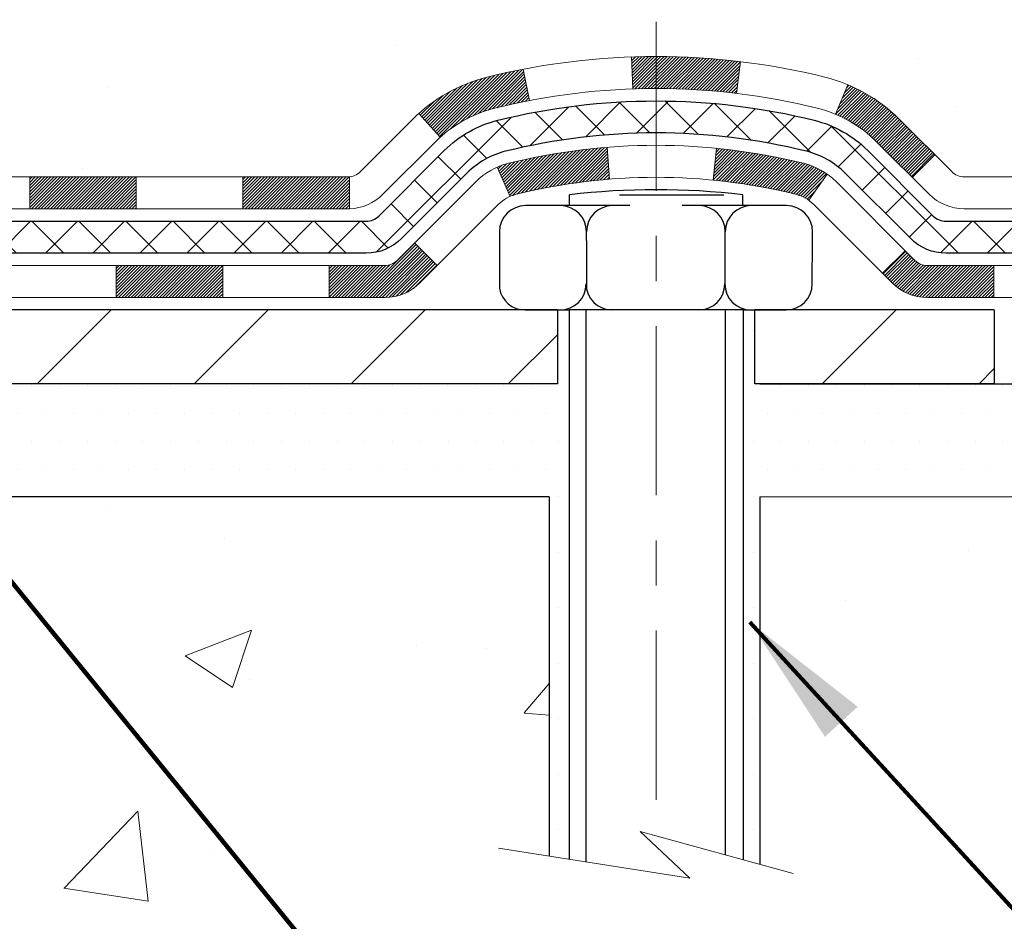
# Model space of a CAD drawing. Extents: x 13 to 3254, y -197 to 1977.
# Drawn here: x 470 to 472, y -179 to -177 of the extents above; entities that cross this region are included whole.
import ezdxf

# ---------------------------------------------------------------- set-up
doc = ezdxf.new("R2010")
doc.units = 0
doc.header["$LTSCALE"] = 5
doc.header["$MEASUREMENT"] = 0
doc.linetypes.add('CENTERX2', pattern=[4, 2.5, -0.5, 0.5, -0.5])
for name, color, linetype, lineweight in [('CENTERLINE - L', 1, 'CENTERX2', 18), ('CONCRETE - H', 130, 'CONTINUOUS', 9), ('CONCRETE - L', 132, 'CONTINUOUS', 13), ('DECK COAT - H', 20, 'CONTINUOUS', 20), ('DECK COAT - L', 22, 'CONTINUOUS', 18), ('MIG FOOT - H', 251, 'CONTINUOUS', 20), ('MIG FOOT - L', 7, 'CONTINUOUS', 30), ('PVC SIDESHEET - H', 170, 'CONTINUOUS', 20), ('PVC SIDESHEET - L', 150, 'CONTINUOUS', 25), ('SCREW - L', 1, 'CONTINUOUS', 25), ('SETTING BED - H', 210, 'CONTINUOUS', 20), ('SETTING BED - L', 212, 'CONTINUOUS', 25), ('TEXT - 4', 241, 'CONTINUOUS', 25)]:
    doc.layers.add(name, color=color, linetype=linetype, lineweight=lineweight)
doc.layers.add('DECKCOAT', color=1, linetype='CONTINUOUS')
doc.layers.add('METAL11', color=7, linetype='CONTINUOUS')
doc.styles.add('ROMANS', font='romans', dxfattribs={"width": 0.9})
doc.dimstyles.get("Standard").update_dxf_attribs({"dimtxt": 0.18, "dimasz": 0.18, "dimexe": 0.18, "dimexo": 0.0625, "dimgap": 0.09, "dimtad": 0, "dimtih": 1, "dimtoh": 1, "dimdec": 4, "dimzin": 0, "dimdsep": 46, "dimtxsty": 'Standard', "dimcen": 0.09, "dimadec": 0, "dimazin": 0, "dimtfac": 1, "dimtdec": 4, "dimtofl": 0, "dimtmove": 0, "dimatfit": 3, "dimfxl": 1, "dimtolj": 1, "dimtzin": 0, "dimarcsym": 0})

msp = doc.modelspace()

# ---------------------------------------------------------------- hatches: boundary and pattern name
at = {"layer": 'CONCRETE - H'}
h = msp.add_hatch(dxfattribs=at)
h.set_pattern_fill('AR-CONC', color=256, scale=0.21, style=0)
h.set_pattern_definition([(49.99999999999999, (0.4167024466527778, 0), (1.506246383461582, -0.1317794834634497), [0.1575, -1.7325]), (355, (0.4167024466527778, 0), (-0.2913778005873, 1.579603480770025), [0.126, -1.386]), (100.45144446, (0.5422229767527778, -0.0109816224), (1.214868578126935, 1.447823981034122), [0.1338544031999999, -1.472398435199999]), (46.18420000000002, (0.4167024466527778, 0.42), (2.241206794410302, -0.3475904896654607), [0.2362499999999999, -2.598749999999999]), (96.63563549, (0.6034696111527778, 0.3910340553), (1.96279008591588, 2.045649061626556), [0.2007817182, -2.208598895999999]), (351.1841639899999, (0.4167024466527778, 0.42), (1.962790084615023, 2.045649060566979), [0.189, -2.0790000021]), (21, (0.6267024466527777, 0.315), (1.25350480944877, -0.8454996703972115), [0.1575, -1.7325]), (326.0000000000001, (0.6267024466527777, 0.315), (0.5109621970353216, 1.522815094598391), [0.126, -1.386]), (71.45144474, (0.7311611800527777, 0.2445416946), (1.764466991132939, 0.677315420893343), [0.133854399, -1.4723984352]), (37.50000000000001, (0.4167024466527778, 0), (0.0255356961663104, 0.6990770930457542), [0, -1.3692, 0, -1.407, 0, -1.39125]), (7.499999999999999, (0.4167024466527778, 0), (0.552446028628512, 0.8282645949529565), [0, -0.8021999999999999, 0, -1.3377, 0, -0.53025]), (327.5, (-0.05159755334722216, 0), (1.121027115962059, -0.04736523064219748), [0, -0.525, 0, -1.638, 0, -2.1735]), (317.5, (-0.2615975533472223, 0), (1.224690955619011, 0.2102204628978672), [0, -0.6825, 0, -1.0878, 0, -1.5435])])
edge = h.paths.add_edge_path()
edge.add_line((479.6922859414404, -172.9898749827851), (479.6922859414403, -173.541210569885))
edge.add_line((479.6922859414403, -173.541210569885), (479.7230958458196, -173.5408891603835))
edge.add_line((479.7230958458196, -173.5408891603835), (479.8097846393966, -173.5395362403393))
edge.add_line((479.8097846393966, -173.5395362403393), (479.8958933098161, -173.5377258353213))
edge.add_line((479.8958933098161, -173.5377258353213), (479.9813979826026, -173.5354432384792))
edge.add_line((479.9813979826026, -173.5354432384792), (480.0662747832799, -173.5326737429627))
edge.add_line((480.0662747832799, -173.5326737429627), (480.1504998373729, -173.5294026419217))
edge.add_line((480.1504998373729, -173.5294026419217), (480.2340492704058, -173.5256152285059))
edge.add_line((480.2340492704058, -173.5256152285059), (480.3168992079025, -173.5212967958651))
edge.add_line((480.3168992079025, -173.5212967958651), (480.399025775388, -173.5164326371491))
edge.add_line((480.399025775388, -173.5164326371491), (480.4804050983862, -173.5110080455077))
edge.add_line((480.4804050983862, -173.5110080455077), (480.5610133024214, -173.5050083140905))
edge.add_line((480.5610133024214, -173.5050083140905), (480.6408265130182, -173.4984187360475))
edge.add_line((480.6408265130182, -173.4984187360475), (480.7198208557008, -173.4912246045286))
edge.add_line((480.7198208557008, -173.4912246045286), (480.7979724559935, -173.4834112126831))
edge.add_line((480.7979724559935, -173.4834112126831), (480.8752574394206, -173.4749638536612))
edge.add_line((480.8752574394206, -173.4749638536612), (480.9516519315065, -173.4658678206126))
edge.add_line((480.9516519315065, -173.4658678206126), (481.0271320577756, -173.456108406687))
edge.add_line((481.0271320577756, -173.456108406687), (481.1016739437521, -173.4456709050341))
edge.add_line((481.1016739437521, -173.4456709050341), (481.1752537149607, -173.434540608804))
edge.add_line((481.1752537149607, -173.434540608804), (481.247847496925, -173.4227028111461))
edge.add_line((481.247847496925, -173.4227028111461), (481.31943141517, -173.4101428052104))
edge.add_line((481.31943141517, -173.4101428052104), (481.3899815952197, -173.3968458841467))
edge.add_line((481.3899815952197, -173.3968458841467), (481.4594741625986, -173.3827973411046))
edge.add_line((481.4594741625986, -173.3827973411046), (481.5278852428309, -173.367982469234))
edge.add_line((481.5278852428309, -173.367982469234), (481.5951909614411, -173.3523865616848))
edge.add_line((481.5951909614411, -173.3523865616848), (481.6613674439534, -173.3359949116065))
edge.add_line((481.6613674439534, -173.3359949116065), (481.726390815892, -173.3187928121491))
edge.add_line((481.726390815892, -173.3187928121491), (481.7902372027816, -173.3007655564623))
edge.add_line((481.7902372027816, -173.3007655564623), (481.8528827301463, -173.2818984376959))
edge.add_line((481.8528827301463, -173.2818984376959), (481.9143035235103, -173.2621767489996))
edge.add_line((481.9143035235103, -173.2621767489996), (481.9744757083984, -173.2415857835234))
edge.add_line((481.9744757083984, -173.2415857835234), (482.0333754103344, -173.2201108344168))
edge.add_line((482.0333754103344, -173.2201108344168), (482.0909787548429, -173.1977371948298))
edge.add_line((482.0909787548429, -173.1977371948298), (482.1472618674483, -173.174450157912))
edge.add_line((482.1472618674483, -173.174450157912), (482.2022008736747, -173.1502350168134))
edge.add_line((482.2022008736747, -173.1502350168134), (482.2557718990465, -173.1250770646835))
edge.add_line((482.2557718990465, -173.1250770646835), (482.3079510690882, -173.0989615946723))
edge.add_line((482.3079510690882, -173.0989615946723), (482.358714509324, -173.0718738999296))
edge.add_line((482.358714509324, -173.0718738999296), (482.4080383452783, -173.043799273605))
edge.add_line((482.4080383452783, -173.043799273605), (482.4558987024755, -173.0147230088484))
edge.add_line((482.4558987024755, -173.0147230088484), (482.5022717064397, -172.9846303988095))
edge.add_line((482.5022717064397, -172.9846303988095), (482.5471334826952, -172.9535067366382))
edge.add_line((482.5471334826952, -172.9535067366382), (482.5904601567668, -172.9213373154842))
edge.add_line((482.5904601567668, -172.9213373154842), (482.6322278541783, -172.8881074284973))
edge.add_line((482.6322278541783, -172.8881074284973), (482.6724127004543, -172.8538023688272))
edge.add_line((482.6724127004543, -172.8538023688272), (482.7109908211193, -172.8184074296239))
edge.add_line((482.7109908211193, -172.8184074296239), (482.7479383416971, -172.7819079040369))
edge.add_line((482.7479383416971, -172.7819079040369), (482.7832313877126, -172.7442890852162))
edge.add_line((482.7832313877126, -172.7442890852162), (482.8168460846898, -172.7055362663115))
edge.add_line((482.8168460846898, -172.7055362663115), (482.8487585581531, -172.6656347404725))
edge.add_line((482.8487585581531, -172.6656347404725), (482.8789449336271, -172.6245698008492))
edge.add_line((482.8789449336271, -172.6245698008492), (482.9073813366356, -172.5823267405911))
edge.add_line((482.9073813366356, -172.5823267405911), (482.9340438927032, -172.5388908528481))
edge.add_line((482.9340438927032, -172.5388908528481), (482.9589087273544, -172.49424743077))
edge.add_line((482.9589087273544, -172.49424743077), (482.9819519661135, -172.4483817675067))
edge.add_line((482.9819519661135, -172.4483817675067), (483.0031497345045, -172.4012791562077))
edge.add_line((483.0031497345045, -172.4012791562077), (483.0224781580521, -172.3529248900231))
edge.add_line((483.0224781580521, -172.3529248900231), (483.0399133622805, -172.3033042621024))
edge.add_line((483.0399133622805, -172.3033042621024), (483.0554314727138, -172.2524025655955))
edge.add_line((483.0554314727138, -172.2524025655955), (483.0690086148769, -172.2002050936523))
edge.add_line((483.0690086148769, -172.2002050936523), (483.0806209142935, -172.1466971394223))
edge.add_line((483.0806209142935, -172.1466971394223), (483.0902444964883, -172.0918639960555))
edge.add_line((483.0902444964883, -172.0918639960555), (483.0978554869857, -172.0356909567016))
edge.add_line((483.0978554869857, -172.0356909567016), (483.1034300113096, -171.9781633145105))
edge.add_line((483.1034300113096, -171.9781633145105), (483.1069441949849, -171.9192663626317))
edge.add_line((483.1069441949849, -171.9192663626317), (483.1083741635355, -171.8589853942153))
edge.add_line((483.1083741635355, -171.8589853942153), (483.1076960424861, -171.7973057024109))
edge.add_line((483.1076960424861, -171.7973057024109), (483.1048859573605, -171.7342125803683))
edge.add_line((483.1048859573605, -171.7342125803683), (483.0999200336838, -171.6696913212373))
edge.add_line((483.0999200336838, -171.6696913212373), (483.0927743969794, -171.6037272181677))
edge.add_line((483.0927743969794, -171.6037272181677), (479.5308139722039, -171.6037272181678))
edge.add_line((479.5308139722039, -171.6037272181678), (479.5308139722039, -172.1037272181679))
edge.add_line((479.5308139722039, -172.1037272181679), (469.4636953313987, -172.1037272181677))
edge.add_line((469.4636953313987, -172.1037272181677), (469.4636953314222, -172.2282898309122))
edge.add_arc((469.3861590154854, -172.2294936724557), 0.0775456608941783, -90.88951218790271, 0.8895121879236854, ccw=False)
edge.add_line((469.3849551739419, -172.3070299883925), (469.09704249373, -172.3070299883925))
edge.add_arc((468.8265538954129, -172.3000920773403), 0.2705775608385241, 311.97731109411666, 358.5307111491608, ccw=False)
edge.add_line((469.0075259823398, -172.5012420715801), (468.692308041884, -172.7051903030532))
edge.add_arc((468.7136946385197, -172.7382449605817), 0.03936999999978464, 122.9031521392777, 180.0000000002895)
edge.add_line((468.6743246385199, -172.7382449605819), (468.6743246385199, -172.7427975167019))
edge.add_line((468.6743246385199, -172.7427975167019), (468.7727496385195, -172.7427975167019))
edge.add_line((468.7727496385195, -172.7427975167019), (468.7727496385195, -172.9320325655606))
edge.add_arc((468.8311446900163, -172.9180323067367), 0.06004988997872508, 193.4822306558604, 239.2153921073057)
edge.add_arc((468.661066921453, -173.3952158709829), 0.4478254090913604, 17.64025593849078, 71.87109708272578, ccw=False)
edge.add_arc((467.795537543721, -173.687770775753), 1.361411651893419, 4.074979495403795, 18.335053960152493, ccw=False)
edge.add_arc((467.5263710715435, -173.4538428513148), 1.632909065609266, 345.21706861154416, 355.180803583362, ccw=False)
edge.add_arc((468.5963212579425, -173.7406978781314), 0.5251995961844855, 309.5666441756461, 345.6920565175267, ccw=False)
edge.add_arc((468.6728075977512, -173.8028059702707), 0.4290404058597067, 287.30237723718477, 306.97490103967004, ccw=False)
edge.add_arc((468.8121196385194, -174.2500200841071), 0.03936999999984295, 107.302377237189, 180.0000000002895)
edge.add_line((468.7727496385195, -174.2500200841073), (468.7727481225463, -176.9142222097125))
edge.add_arc((468.8121181225463, -176.9142222097125), 0.03937000000001944, 180, 270.0000000014063)
edge.add_line((468.8121181225473, -176.9535922097125), (470.5263952105291, -176.9535922097125))
edge.add_arc((470.5222346228085, -176.9130419830829), 0.04076311285828328, 275.8582369578525, 314.6107636557059)
edge.add_line((470.5508620190056, -176.9420610036879), (470.6673285431393, -176.8255944795544))
edge.add_arc((470.9170305174455, -177.0752964538627), 0.3531319186166409, 103.90200089107242, 134.9999999997522, ccw=False)
edge.add_arc((471.2063151105289, -178.2440662273021), 1.557170273114129, 76.09799910894782, 103.90200089108009, ccw=False)
edge.add_arc((471.4955997036118, -177.075296453862), 0.3531319186161306, 45.00000000000978, 76.09799910894458, ccw=False)
edge.add_line((471.7453016779187, -176.8255944795551), (471.8617682020523, -176.9420610036887))
edge.add_arc((471.8896069960268, -176.9142222097124), 0.0393700000001489, 225.0000000018426, 270)
edge.add_line((471.8896069960268, -176.9535922097125), (472.1010483785865, -176.9535922097126))
edge.add_arc((472.1010483785865, -177.0735922097127), 0.1200000000000614, 60.000032678687774, 90.00000000002711, ccw=False)
edge.add_line((472.161048319314, -176.9696691270375), (472.8411355054728, -177.3623171298551))
edge.add_arc((472.8608205054729, -177.3282217097081), 0.03937000000007523, 239.9999999999036, 269.9999999997518)
edge.add_line((472.8608205054728, -177.3675917097082), (473.7687784465019, -177.3675917097082))
edge.add_arc((473.7687784465018, -177.4778277097081), 0.110235999999901, 60.00000000007799, 89.99999999994088, ccw=False)
edge.add_line((473.8238964465016, -177.3823605332965), (473.9596573541197, -177.4607421298551))
edge.add_arc((473.9793423541192, -177.4266467097102), 0.03936999999796958, 239.9999999990896, 270.0000000002482)
edge.add_line((473.9793423541194, -177.4660167097082), (474.6490260541194, -177.4660167097082))
edge.add_line((474.6490260541194, -177.4660167097082), (474.6490260541194, -177.6628667182212))
edge.add_line((474.6490260541194, -177.6628667182212), (475.1420277061414, -177.6628667182192))
edge.add_line((475.1420277061414, -177.6628667182192), (475.1007024886695, -177.6098104811333))
edge.add_line((475.1007024886695, -177.6098104811333), (475.0584586030199, -177.5588535083109))
edge.add_line((475.0584586030199, -177.5588535083109), (475.0153326603812, -177.5098941479654))
edge.add_line((475.0153326603812, -177.5098941479654), (474.9713612719426, -177.4628307483097))
edge.add_line((474.9713612719426, -177.4628307483097), (474.9265810488931, -177.4175616575565))
edge.add_line((474.9265810488931, -177.4175616575565), (474.8810286024216, -177.3739852239188))
edge.add_line((474.8810286024216, -177.3739852239188), (474.8347405437173, -177.3319997956094))
edge.add_line((474.8347405437173, -177.3319997956094), (474.7877534839691, -177.2915037208413))
edge.add_line((474.7877534839691, -177.2915037208413), (474.740104034366, -177.2523953478271))
edge.add_line((474.740104034366, -177.2523953478271), (474.691828806097, -177.2145730247798))
edge.add_line((474.691828806097, -177.2145730247798), (474.6429644103513, -177.1779350999123))
edge.add_line((474.6429644103513, -177.1779350999123), (474.5935474583179, -177.1423799214373))
edge.add_line((474.5935474583179, -177.1423799214373), (474.5436145611855, -177.1078058375679))
edge.add_line((474.5436145611855, -177.1078058375679), (474.4932023301435, -177.0741111965168))
edge.add_line((474.4932023301435, -177.0741111965168), (474.4423473763807, -177.0411943464968))
edge.add_line((474.4423473763807, -177.0411943464968), (474.3910863110862, -177.0089536357208))
edge.add_line((474.3910863110862, -177.0089536357208), (474.3394557454491, -176.9772874124018))
edge.add_line((474.3394557454491, -176.9772874124018), (474.2874922906583, -176.9460940247525))
edge.add_line((474.2874922906583, -176.9460940247525), (474.2352325579029, -176.9152718209858))
edge.add_line((474.2352325579029, -176.9152718209858), (474.1827131583718, -176.8847191493145))
edge.add_line((474.1827131583718, -176.8847191493145), (474.1299707032541, -176.8543343579516))
edge.add_line((474.1299707032541, -176.8543343579516), (474.0770418037388, -176.8240157951098))
edge.add_line((474.0770418037388, -176.8240157951098), (474.023963071015, -176.7936618090021))
edge.add_line((474.023963071015, -176.7936618090021), (473.9707711162716, -176.7631707478413))
edge.add_line((473.9707711162716, -176.7631707478413), (473.9175025506979, -176.7324409598401))
edge.add_line((473.9175025506979, -176.7324409598401), (473.8641939854825, -176.7013707932117))
edge.add_line((473.8641939854825, -176.7013707932117), (473.8108820318146, -176.6698585961686))
edge.add_line((473.8108820318146, -176.6698585961686), (473.7576033008834, -176.6378027169239))
edge.add_line((473.7576033008834, -176.6378027169239), (473.7043944038778, -176.6051015036903))
edge.add_line((473.7043944038778, -176.6051015036903), (473.6512919519867, -176.5716533046808))
edge.add_line((473.6512919519867, -176.5716533046808), (473.5983325563993, -176.5373564681081))
edge.add_line((473.5983325563993, -176.5373564681081), (473.5455528283044, -176.5021093421852))
edge.add_line((473.5455528283044, -176.5021093421852), (473.4929893788912, -176.4658102751249))
edge.add_line((473.4929893788912, -176.4658102751249), (473.4406788193487, -176.42835761514))
edge.add_line((473.4406788193487, -176.42835761514), (473.3886577608659, -176.3896497104435))
edge.add_line((473.3886577608659, -176.3896497104435), (473.3369628146319, -176.3495849092481))
edge.add_line((473.3369628146319, -176.3495849092481), (473.2856309688049, -176.3080669332372))
edge.add_line((473.2856309688049, -176.3080669332372), (473.2347056546645, -176.2650913468927))
edge.add_line((473.2347056546645, -176.2650913468927), (473.1842357088589, -176.2207307649622))
edge.add_line((473.1842357088589, -176.2207307649622), (473.1342701354462, -176.1750601885239))
edge.add_line((473.1342701354462, -176.1750601885239), (473.0848579384849, -176.1281546186558))
edge.add_line((473.0848579384849, -176.1281546186558), (473.0360481220334, -176.0800890564361))
edge.add_line((473.0360481220334, -176.0800890564361), (472.9878896901499, -176.0309385029427))
edge.add_line((472.9878896901499, -176.0309385029427), (472.9404316468926, -175.980777959254))
edge.add_line((472.9404316468926, -175.980777959254), (472.89372299632, -175.9296824264478))
edge.add_line((472.89372299632, -175.9296824264478), (472.8478127424905, -175.8777269056023))
edge.add_line((472.8478127424905, -175.8777269056023), (472.8027498894621, -175.8249863977957))
edge.add_line((472.8027498894621, -175.8249863977957), (472.7585834412933, -175.7715359041059))
edge.add_line((472.7585834412933, -175.7715359041059), (472.7153624020425, -175.7174504256112))
edge.add_line((472.7153624020425, -175.7174504256112), (472.6731357757679, -175.6628049633896))
edge.add_line((472.6731357757679, -175.6628049633896), (472.6319525665278, -175.6076745185192))
edge.add_line((472.6319525665278, -175.6076745185192), (472.5918617783807, -175.5521340920781))
edge.add_line((472.5918617783807, -175.5521340920781), (472.5529124153848, -175.4962586851443))
edge.add_line((472.5529124153848, -175.4962586851443), (472.5151534815983, -175.4401232987961))
edge.add_line((472.5151534815983, -175.4401232987961), (472.4786339810797, -175.3838029341115))
edge.add_line((472.4786339810797, -175.3838029341115), (472.4434029178872, -175.3273725921685))
edge.add_line((472.4434029178872, -175.3273725921685), (472.4095092960791, -175.2709072740453))
edge.add_line((472.4095092960791, -175.2709072740453), (472.3770021197139, -175.2144819808201))
edge.add_line((472.3770021197139, -175.2144819808201), (472.3459303928498, -175.1581717135708))
edge.add_line((472.3459303928498, -175.1581717135708), (472.3163431195451, -175.1020514733756))
edge.add_line((472.3163431195451, -175.1020514733756), (472.2882893038582, -175.0461962613124))
edge.add_line((472.2882893038582, -175.0461962613124), (472.2618179498472, -174.9906810784597))
edge.add_line((472.2618179498472, -174.9906810784597), (472.2369780615707, -174.9355809258952))
edge.add_line((472.2369780615707, -174.9355809258952), (472.2138186430868, -174.8809708046973))
edge.add_line((472.2138186430868, -174.8809708046973), (472.192388698454, -174.8269257159439))
edge.add_line((472.192388698454, -174.8269257159439), (472.1727372317305, -174.7735206607131))
edge.add_line((472.1727372317305, -174.7735206607131), (472.1549132469746, -174.7208306400831))
edge.add_line((472.1549132469746, -174.7208306400831), (472.1389657482447, -174.6689306551319))
edge.add_line((472.1389657482447, -174.6689306551319), (472.1249437395992, -174.6178957069377))
edge.add_line((472.1249437395992, -174.6178957069377), (472.1128962250962, -174.5678007965786))
edge.add_line((472.1128962250962, -174.5678007965786), (472.1028722087941, -174.5187209251325))
edge.add_line((472.1028722087941, -174.5187209251325), (472.0949206947514, -174.4707310936778))
edge.add_line((472.0949206947514, -174.4707310936778), (472.0890906829394, -174.4239062982619))
edge.add_line((472.0890906829394, -174.4239062982619), (472.0854163284787, -174.3783032620507))
edge.add_line((472.0854163284787, -174.3783032620507), (472.0838835410865, -174.3339193217905))
edge.add_line((472.0838835410865, -174.3339193217905), (472.0844684462871, -174.2907397706315))
edge.add_line((472.0844684462871, -174.2907397706315), (472.0871471696049, -174.248749901723))
edge.add_line((472.0871471696049, -174.248749901723), (472.0918958365641, -174.2079350082151))
edge.add_line((472.0918958365641, -174.2079350082151), (472.0986905726893, -174.1682803832576))
edge.add_line((472.0986905726893, -174.1682803832576), (472.1075075035046, -174.12977132))
edge.add_line((472.1075075035046, -174.12977132), (472.1183227545343, -174.0923931115923))
edge.add_line((472.1183227545343, -174.0923931115923), (472.1311124513029, -174.0561310511842))
edge.add_line((472.1311124513029, -174.0561310511842), (472.1458527193346, -174.0209704319256))
edge.add_line((472.1458527193346, -174.0209704319256), (472.1625196841538, -173.9868965469661))
edge.add_line((472.1625196841538, -173.9868965469661), (472.1810894712848, -173.9538946894556))
edge.add_line((472.1810894712848, -173.9538946894556), (472.201538206252, -173.9219501525438))
edge.add_line((472.201538206252, -173.9219501525438), (472.2238420145798, -173.8910482293806))
edge.add_line((472.2238420145798, -173.8910482293806), (472.2479770217923, -173.8611742131157))
edge.add_line((472.2479770217923, -173.8611742131157), (472.2739193534139, -173.8323133968989))
edge.add_line((472.2739193534139, -173.8323133968989), (472.3016451349691, -173.8044510738799))
edge.add_line((472.3016451349691, -173.8044510738799), (472.331130491982, -173.7775725372086))
edge.add_line((472.331130491982, -173.7775725372086), (472.3623515499772, -173.7516630800347))
edge.add_line((472.3623515499772, -173.7516630800347), (472.3952844344788, -173.726707995508))
edge.add_line((472.3952844344788, -173.726707995508), (472.4299052710112, -173.7026925767784))
edge.add_line((472.4299052710112, -173.7026925767784), (472.4661901850989, -173.6796021169954))
edge.add_line((472.4661901850989, -173.6796021169954), (472.5041153022659, -173.6574219093091))
edge.add_line((472.5041153022659, -173.6574219093091), (472.5436567480369, -173.636137246869))
edge.add_line((472.5436567480369, -173.636137246869), (472.5847906479358, -173.6157334228251))
edge.add_line((472.5847906479358, -173.6157334228251), (472.6274931274874, -173.596195730327))
edge.add_line((472.6274931274874, -173.596195730327), (472.6717403122158, -173.5775094625247))
edge.add_line((472.6717403122158, -173.5775094625247), (472.7175083276454, -173.5596599125678))
edge.add_line((472.7175083276454, -173.5596599125678), (472.7647732993004, -173.5426323736061))
edge.add_line((472.7647732993004, -173.5426323736061), (472.8135113527052, -173.5264121387895))
edge.add_line((472.8135113527052, -173.5264121387895), (472.8636986133842, -173.5109845012676))
edge.add_line((472.8636986133842, -173.5109845012676), (472.9153112068616, -173.4963347541903))
edge.add_line((472.9153112068616, -173.4963347541903), (472.9683252586619, -173.4824481907073))
edge.add_line((472.9683252586619, -173.4824481907073), (473.0227168943093, -173.4693101039685))
edge.add_line((473.0227168943093, -173.4693101039685), (473.0784622393283, -173.4569057871236))
edge.add_line((473.0784622393283, -173.4569057871236), (473.135537419243, -173.4452205333224))
edge.add_line((473.135537419243, -173.4452205333224), (473.193918559578, -173.4342396357146))
edge.add_line((473.193918559578, -173.4342396357146), (473.2535817858573, -173.4239483874501))
edge.add_line((473.2535817858573, -173.4239483874501), (473.3145032236055, -173.4143320816787))
edge.add_line((473.3145032236055, -173.4143320816787), (473.3766589983468, -173.40537601155))
edge.add_line((473.3766589983468, -173.40537601155), (473.4400252356057, -173.397065470214))
edge.add_line((473.4400252356057, -173.397065470214), (473.5045780609063, -173.3893857508203))
edge.add_line((473.5045780609063, -173.3893857508203), (473.5702935997732, -173.3823221465188))
edge.add_line((473.5702935997732, -173.3823221465188), (473.6371479777304, -173.3758599504592))
edge.add_line((473.6371479777304, -173.3758599504592), (473.7051173203026, -173.3699844557913))
edge.add_line((473.7051173203026, -173.3699844557913), (473.7741777530138, -173.3646809556649))
edge.add_line((473.7741777530138, -173.3646809556649), (473.8443054013885, -173.3599347432298))
edge.add_line((473.8443054013885, -173.3599347432298), (473.915476390951, -173.3557311116358))
edge.add_line((473.915476390951, -173.3557311116358), (473.9876668472258, -173.3520553540325))
edge.add_line((473.9876668472258, -173.3520553540325), (474.060852895737, -173.3488927635699))
edge.add_line((474.060852895737, -173.3488927635699), (474.1350106620089, -173.3462286333977))
edge.add_line((474.1350106620089, -173.3462286333977), (474.2101162715661, -173.3440482566656))
edge.add_line((474.2101162715661, -173.3440482566656), (474.2861458499328, -173.3423369265236))
edge.add_line((474.2861458499328, -173.3423369265236), (474.3630755226332, -173.3410799361212))
edge.add_line((474.3630755226332, -173.3410799361212), (474.4408814151918, -173.3402625786084))
edge.add_line((474.4408814151918, -173.3402625786084), (474.5195396531328, -173.3398701471349))
edge.add_line((474.5195396531328, -173.3398701471349), (474.5990263619807, -173.3398879348504))
edge.add_line((474.5990263619807, -173.3398879348504), (474.6793176672598, -173.3403012349048))
edge.add_line((474.6793176672598, -173.3403012349048), (474.7603896944942, -173.3410953404479))
edge.add_line((474.7603896944942, -173.3410953404479), (474.8422185692086, -173.3422555446293))
edge.add_line((474.8422185692086, -173.3422555446293), (474.924780416927, -173.343767140599))
edge.add_line((474.924780416927, -173.343767140599), (475.008051363174, -173.3456154215066))
edge.add_line((475.008051363174, -173.3456154215066), (475.0920075334738, -173.347785680502))
edge.add_line((475.0920075334738, -173.347785680502), (475.1766250533507, -173.3502632107349))
edge.add_line((475.1766250533507, -173.3502632107349), (475.261880048329, -173.3530333053552))
edge.add_line((475.261880048329, -173.3530333053552), (475.3477486439332, -173.3560812575125))
edge.add_line((475.3477486439332, -173.3560812575125), (475.4342069656877, -173.3593923603567))
edge.add_line((475.4342069656877, -173.3593923603567), (475.5212311391164, -173.3629519070376))
edge.add_line((475.5212311391164, -173.3629519070376), (475.6087972897441, -173.3667451907049))
edge.add_line((475.6087972897441, -173.3667451907049), (475.6968815430948, -173.3707575045084))
edge.add_line((475.6968815430948, -173.3707575045084), (475.7854600246931, -173.374974141598))
edge.add_line((475.7854600246931, -173.374974141598), (475.8745088600632, -173.3793803951233))
edge.add_line((475.8745088600632, -173.3793803951233), (475.9640041747294, -173.3839615582341))
edge.add_line((475.9640041747294, -173.3839615582341), (476.0539220942161, -173.3887029240803))
edge.add_line((476.0539220942161, -173.3887029240803), (476.1442387440476, -173.3935897858117))
edge.add_line((476.1442387440476, -173.3935897858117), (476.2349302497482, -173.3986074365779))
edge.add_line((476.2349302497482, -173.3986074365779), (476.3259727368424, -173.4037411695288))
edge.add_line((476.3259727368424, -173.4037411695288), (476.4173423308544, -173.4089762778142))
edge.add_line((476.4173423308544, -173.4089762778142), (476.5090151573083, -173.4142980545838))
edge.add_line((476.5090151573083, -173.4142980545838), (476.6009673417289, -173.4196917929874))
edge.add_line((476.6009673417289, -173.4196917929874), (476.6931750096404, -173.4251427861749))
edge.add_line((476.6931750096404, -173.4251427861749), (476.7856142865669, -173.4306363272959))
edge.add_line((476.7856142865669, -173.4306363272959), (476.8782612980328, -173.4361577095003))
edge.add_line((476.8782612980328, -173.4361577095003), (476.9710921695626, -173.4416922259377))
edge.add_line((476.9710921695626, -173.4416922259377), (477.0640830266805, -173.4472251697582))
edge.add_line((477.0640830266805, -173.4472251697582), (477.1572099949109, -173.4527418341114))
edge.add_line((477.1572099949109, -173.4527418341114), (477.2504491997781, -173.4582275121469))
edge.add_line((477.2504491997781, -173.4582275121469), (477.2616591621835, -173.4588809313648))
edge.add_line((477.2616591621835, -173.4588809313648), (477.2616591621836, -172.9898749827851))
edge.add_line((477.2616591621836, -172.9898749827851), (479.6922859414404, -172.9898749827851))
h = msp.add_hatch(dxfattribs=at)
h.set_pattern_fill('AR-CONC', color=256, scale=0.21)
h.set_pattern_definition([(49.99999999999999, (-2.083297553347222, 0), (1.506246383461582, -0.1317794834634497), [0.1575, -1.7325]), (355, (-2.083297553347222, 0), (-0.2913778005873, 1.579603480770025), [0.126, -1.386]), (100.45144446, (-1.957777023247222, -0.0109816224), (1.214868578126935, 1.447823981034122), [0.1338544031999999, -1.472398435199999]), (46.18420000000002, (-2.083297553347222, 0.42), (2.241206794410302, -0.3475904896654607), [0.2362499999999998, -2.598749999999998]), (96.63563549, (-1.896530388847222, 0.3910340553), (1.96279008591588, 2.045649061626556), [0.2007817182, -2.208598895999999]), (351.1841639899999, (-2.083297553347222, 0.42), (1.962790084615023, 2.045649060566979), [0.189, -2.0790000021]), (21, (-1.873297553347222, 0.315), (1.25350480944877, -0.8454996703972115), [0.1575, -1.7325]), (326.0000000000001, (-1.873297553347222, 0.315), (0.5109621970353216, 1.522815094598391), [0.126, -1.386]), (71.45144474, (-1.768838819947222, 0.2445416946), (1.764466991132939, 0.677315420893343), [0.133854399, -1.4723984352]), (37.50000000000001, (-2.083297553347222, 0), (0.0255356961663104, 0.6990770930457542), [0, -1.3692, 0, -1.407, 0, -1.39125]), (7.499999999999999, (-2.083297553347222, 0), (0.552446028628512, 0.8282645949529565), [0, -0.8021999999999999, 0, -1.3377, 0, -0.53025]), (327.5, (-2.551597553347222, 0), (1.121027115962059, -0.04736523064219748), [0, -0.525, 0, -1.638, 0, -2.1735]), (317.5, (-2.761597553347222, 0), (1.224690955619011, 0.2102204628978672), [0, -0.6825, 0, -1.0878, 0, -1.5435])])
edge = h.paths.add_edge_path()
edge.add_line((475.1420292221052, -177.6628615213762), (471.4365404260586, -177.6628615213865))
edge.add_line((471.4365404260586, -177.6628615213866), (471.436540426061, -178.4785408637163))
edge.add_line((471.436540426061, -178.4785408637163), (471.1709559965151, -178.4053650574186))
edge.add_line((471.1709559965151, -178.4053650574186), (471.2812078113046, -178.5088093379851))
edge.add_line((471.2812078113046, -178.5088093379851), (470.9690578155966, -178.4597114713048))
edge.add_line((470.9690578155966, -178.4597114713048), (470.9690578155943, -177.6628615213878))
edge.add_line((470.9690578155943, -177.6628615213879), (468.0308151264921, -177.6628615213961))
edge.add_line((468.0308151264921, -177.6628615213961), (468.0308151264982, -179.6762081108382))
edge.add_spline(control_points=[(468.0960870869475, -179.676208110838), (468.5356540423957, -179.6593186532411), (469.467149657883, -179.623527847075), (471.2694392321229, -180.3139011493801), (472.5847608953777, -178.315874486886), (474.9250365335577, -178.8089906106275), (475.1048031282872, -177.8594852384686), (475.1420292221052, -177.6628615213762)], knot_values=[0, 0, 0, 0, 1.332308185977958, 2.823322404776331, 5.141569464197524, 7.287758576092834, 7.848260585836699, 7.848260585836699, 7.848260585836699, 7.848260585836699], degree=3, periodic=0)
at = {"layer": 'DECK COAT - H'}
h = msp.add_hatch(dxfattribs=at)
h.set_pattern_fill('ANSI31', color=256, scale=0.03937, style=0)
h.set_pattern_definition([(45, (279.1881979568304, -339.0397399168268), (-0.003479849246914297, 0.003479849246914297), [])])
h.paths.add_polyline_path([(469.8177367264927, -176.9535870128689), (470.0539567264925, -176.9535870128689), (470.0539567264925, -177.0244530128689), (469.8177367264927, -177.0244530128689)])
h.paths.add_polyline_path([(470.2901767264927, -176.9535870128689), (470.5230247409942, -176.9535870128689, 0.02144170134057288), (470.5263967264929, -176.9534423441459), (470.5263967264925, -177.0244530128689), (470.2901767264927, -177.0244530128689)])
h.paths.add_polyline_path([(470.6802055377083, -176.8133459137126, -0.1237366593047226), (470.8321878729221, -176.7325032461769, -0.01313217533143259), (470.9120629555825, -176.7149455879145), (470.9254542853575, -176.7845348273331, 0.01313217533147817), (470.8492142756915, -176.801293445804, 0.1237366593049013), (470.7277315345371, -176.8659127243581)])
h.paths.add_polyline_path([(470.0094686264926, -177.1504370128689), (470.2456886264924, -177.1504370128689), (470.2456886264924, -177.2213030128689), (470.0094686264926, -177.2213030128689)])
h.paths.add_polyline_path([(470.8539472949399, -176.9323075031909, -0.04324640446576285), (470.8794834361703, -176.9235871340299, -0.04070359398944642), (471.0977275414945, -176.888081806405), (471.1033844990872, -176.958721659086, 0.04070359398944876), (470.8965098389397, -176.992377333657, 0.04324640446531137), (470.8825530550686, -176.9971434534305)])
h.paths.add_polyline_path([(470.4819086264926, -177.1504370128689), (470.6045626807473, -177.1504370128689, 0.1989123673794921), (470.6324014747225, -177.1389058068443), (470.6710973983483, -177.1002098832185), (470.721207227504, -177.1503197123741), (470.6825113038781, -177.1890156359998, -0.198912367379553), (470.6045626807474, -177.2213030128689), (470.4819086264926, -177.2213030128689)])
h.paths.add_polyline_path([(471.1522415736233, -176.687829958886, -0.008683585791257758), (471.2063166264927, -176.6868907573443), (471.2063166264927, -176.7577567573443, 0.008683585791259676), (471.1547025008338, -176.7586532163178)])
h.paths.add_polyline_path([(471.2063166264927, -176.6868907573443, -0.03014854381015566), (471.3935910112921, -176.6981931304526), (471.3850682525533, -176.7685447653979, 0.03014854381015595), (471.2063166264927, -176.7577567573443)])
h.paths.add_polyline_path([(471.3402544355574, -176.8903506076765, -0.03601941678383571), (471.5331498168145, -176.9235871340298, -0.0935601540946129), (471.5858702214064, -176.9477156112437), (471.5449377633182, -177.0055647584359, 0.09356015409565223), (471.5161234140451, -176.9923773336569, 0.03601941678380825), (471.3332769340347, -176.9608722669629)])
h.paths.add_polyline_path([(471.7085559858355, -177.1674496727288), (471.7586658149909, -177.117339843573), (471.7802317782621, -177.1389058068442, 0.1989123673796988), (471.8080705722375, -177.1504370128689), (471.9553143722375, -177.1504370128689), (471.9553143722375, -177.2213030128689), (471.8080705722373, -177.2213030128689, -0.1989123673795969), (471.7301219491066, -177.1890156359998)])
h.paths.add_polyline_path([(471.6951933647278, -176.8756991118675, 0.09785809462208828), (471.6042736792762, -176.8147833966478), (471.6315571096204, -176.7493799992999, -0.09785809462147925), (471.7453031938824, -176.8255892827114), (471.8246437567124, -176.9049298455414), (471.774533927557, -176.955039674697)])
at = {"layer": 'MIG FOOT - H'}
h = msp.add_hatch(dxfattribs=at)
h.set_pattern_fill('ANSI31', color=256, scale=1.9685, style=0)
h.set_pattern_definition([(45, (-483.6217637371265, -639.1663939436227), (-0.1739924623457148, 0.1739924623457148), [])])
h.paths.add_polyline_path([(468.4328151264916, -172.8408920213867), (468.2688151264919, -172.8408920213867), (468.2688151264919, -173.3985420213868), (468.4328151264917, -173.3985420213868)])
edge = h.paths.add_edge_path()
edge.add_line((468.4328151264917, -173.7735420213868), (468.2688151264919, -173.7735420213868))
edge.add_line((468.2688151264919, -173.7735420213868), (468.2688151264924, -177.0585320213865))
edge.add_arc((468.6231451264923, -177.0585320213866), 0.3543299999998908, 179.9999999999908, 270.0000000000184)
edge.add_line((468.6231451264924, -177.4128620213865), (470.9875650954924, -177.4128620213864))
edge.add_line((470.9875650954924, -177.4128620213864), (470.9875650954921, -177.2488620213865))
edge.add_line((470.9875650954921, -177.2488620213865), (468.6231451264924, -177.2488620213865))
edge.add_arc((468.6231451264924, -177.0585320213865), 0.1903300000000172, 180, 270, ccw=False)
edge.add_line((468.4328151264924, -177.0585320213865), (468.4328151264917, -173.7735420213868))
h.paths.add_polyline_path([(471.9563151264921, -177.2488620213865), (471.4250681574921, -177.2488620213866), (471.4250681574924, -177.4128620213866), (471.9563151264921, -177.4128620213866)])
at = {"layer": 'PVC SIDESHEET - H'}
h = msp.add_hatch(dxfattribs=at)
h.set_pattern_fill('ANSI37', color=256, scale=0.59055, style=0)
h.set_pattern_definition([(45, (-201.7553638084915, -270.7977724769136), (-0.05219773870371446, 0.05219773870371446), []), (135, (-201.7553638084915, -270.7977724769136), (-0.05219773870371446, -0.05219773870371446), [])])
edge = h.paths.add_edge_path()
edge.add_line((468.6034586385105, -177.0126420128689), (468.6034586385111, -174.1874725949662))
edge.add_line((468.6034586385111, -174.1874725949662), (468.6743246385053, -174.1874725949662))
edge.add_line((468.6743246385053, -174.1874725949662), (468.6743246385104, -177.0126420128689))
edge.add_arc((468.7136946385105, -177.0126420128689), 0.03937000000007629, 179.9999999999173, 270)
edge.add_line((468.7136946385105, -177.0520120128689), (470.563793710871, -177.0520120128689))
edge.add_arc((470.563793710871, -177.012642012869), 0.03936999999984891, 270, 315)
edge.add_line((470.5916325048462, -177.0404808068442), (470.7369270440403, -176.8951862676501))
edge.add_arc((470.9170320334094, -177.0752912570192), 0.2547069186168314, 103.9020008910648, 134.9999999999887, ccw=False)
edge.add_arc((471.2063166264928, -178.2440610304581), 1.458745273113883, 90.00000000000449, 103.90200089108117, ccw=False)
edge.add_line((471.2063166264927, -176.7853157573443), (471.2063166264928, -176.8561817573443))
edge.add_arc((471.2063166264929, -178.2440610304589), 1.387879273114635, 90.00000000000469, 103.9020008910829)
edge.add_arc((470.9170320334094, -177.075291257019), 0.1838409186166721, 103.9020008911075, 135.0000000000376)
edge.add_line((470.7870368731959, -176.9452960968056), (470.6417423340019, -177.0905906359997))
edge.add_arc((470.563793710871, -177.012642012869), 0.1102359999998984, 270, 315.0000000000314, ccw=False)
edge.add_line((470.563793710871, -177.1228780128689), (468.7136946385105, -177.1228780128689))
edge.add_arc((468.7136946385105, -177.0126420128689), 0.1102359999999862, 180, 270, ccw=False)
edge = h.paths.add_edge_path()
edge.add_arc((471.2063166264927, -178.2440610304583), 1.45874527311409, 76.09799910893469, 89.99999999999551, ccw=False)
edge.add_arc((471.4956012195759, -177.0752912570188), 0.2547069186164495, 45.0000000000249, 76.0979991089664, ccw=False)
edge.add_line((471.6757062089446, -176.8951862676499), (471.8210007481389, -177.0404808068442))
edge.add_arc((471.8488395421144, -177.0126420128689), 0.0393700000000886, 224.999999999883, 269.9999999998346)
edge.add_line((471.8488395421143, -177.0520120128689), (472.0746768544836, -177.0520120128689))
edge.add_arc((472.0746768544836, -177.1720120128688), 0.1199999999998909, 59.99999999999602, 90, ccw=False)
edge.add_line((472.1346768544835, -177.0680889644148), (472.8147630855819, -177.4607369330115))
edge.add_arc((472.8344480855819, -177.4266415128646), 0.03936999999989532, 239.9999999999435, 270)
edge.add_line((472.8344480855819, -177.4660115128646), (473.7793291221716, -177.4660115128646))
edge.add_line((473.7793291221716, -177.4660115128646), (473.7793291221716, -177.5368775128645))
edge.add_line((473.7793291221716, -177.5368775128645), (472.8344480855819, -177.5368775128645))
edge.add_arc((472.8344480855819, -177.4266415128646), 0.110235999999901, 239.99999999997908, 270, ccw=False)
edge.add_line((472.7793300855819, -177.5221086892761), (472.0971243024073, -177.1282369967175))
edge.add_arc((472.0771243024073, -177.1628780128689), 0.03999999999995874, 59.99999999999596, 90)
edge.add_line((472.0771243024073, -177.1228780128689), (471.8488395421143, -177.1228780128689))
edge.add_arc((471.8488395421143, -177.0126420128688), 0.1102360000000289, 225.0000000000366, 270, ccw=False)
edge.add_line((471.7708909189834, -177.0905906359998), (471.6255963797888, -176.9452960968053))
edge.add_arc((471.4956012195758, -177.0752912570185), 0.1838409186161876, 45.00000000005011, 76.09799910896801)
edge.add_arc((471.2063166264925, -178.2440610304587), 1.387879273114466, 76.09799910893932, 89.9999999999953)
edge.add_line((471.2063166264927, -176.8561817573442), (471.2063166264928, -176.7853157573443))
at = {"layer": 'SETTING BED - H', "linetype": 'Continuous'}
h = msp.add_hatch(dxfattribs=at)
h.set_pattern_fill('DOTS', color=256, scale=0.9842500000000001, style=0)
h.set_pattern_definition([(7.016477563892661e-15, (452.0442998247208, -187.0138652872761), (0.0307578125, 0.061515625), [0, -0.061515625])])
edge = h.paths.add_edge_path()
edge.add_line((470.9690578155943, -177.6628615213879), (470.9690578155966, -178.4597114713048))
edge.add_line((470.9690578155966, -178.4597114713048), (471.0134598453905, -178.4666954372479))
edge.add_line((471.0134598453905, -178.4666954372479), (471.0134598453905, -177.2488620213865))
edge.add_line((471.0134598453905, -177.2488620213865), (470.9875650954927, -177.2488620213865))
edge.add_line((470.9875650954927, -177.2488620213865), (470.9875650954927, -177.4128620213865))
edge.add_line((470.9875650954927, -177.4128620213865), (468.6231451264924, -177.4128620213865))
edge.add_arc((468.6231451264925, -177.0585320213863), 0.354330000000175, 214.9331046700525, 269.99999999998164, ccw=False)
edge.add_line((468.3326578943699, -177.2614283418899), (468.3323003786369, -177.6628615213953))
edge.add_line((468.3323003786369, -177.6628615213953), (470.9690578155943, -177.6628615213879))
h.paths.add_polyline_path([(471.3991734075952, -177.2488620213865), (471.4250681574927, -177.2488620213865), (471.4250681574927, -177.4128620213866), (472.3272868766161, -177.4128620213841), (472.7602987124839, -177.6628615213828), (471.4365404260586, -177.6628615213866), (471.436540426061, -178.4785408637163), (471.3991734075952, -178.4682452236073)])

# ---------------------------------------------------------------- linework, layer by layer
at = {"layer": 'CENTERLINE - L', "ltscale": 0.03}
msp.add_line((471.2063166264927, -176.6097634074707), (471.2063166264927, -178.4143084746804), dxfattribs=at)
at = {"layer": 'CONCRETE - L'}
for p, q in [((468.0308151264923, -177.6628615213961), (470.9690578155943, -177.6628615213879)), ((470.9690578155966, -178.4597114713048), (470.9690578155943, -177.6628615213879)), ((471.4365404260586, -177.6628615213866), (471.436540426061, -178.4785408637163)), ((471.4365404260586, -177.6628615213866), (475.1420292221052, -177.6628615213762))]:
    msp.add_line(p, q, dxfattribs=at)
msp.add_lwpolyline([(471.5100638419141, -178.49879858457), (471.1709559965151, -178.4053650574186), (471.2812078113046, -178.5088093379851), (470.8569053542124, -178.4420710847195)], dxfattribs=at)
at = {"layer": 'DECK COAT - L'}
for p, q in [((471.1547025008338, -176.7586532163178), (471.1522415736233, -176.687829958886)), ((471.3850682525533, -176.7685447653979), (471.3935910112921, -176.6981931304526)), ((470.9254542853575, -176.7845348273331), (470.9120629555825, -176.7149455879145)), ((471.6042736792762, -176.8147833966478), (471.6315571096204, -176.7493799993001)), ((470.727731534537, -176.865912724358), (470.6802055377086, -176.8133459137128)), ((471.1033844990872, -176.9587216590859), (471.0977275414945, -176.888081806405)), ((471.3332769340347, -176.9608722669629), (471.3402544355574, -176.8903506076766)), ((471.7745339275572, -176.9550396746968), (471.8246437567124, -176.9049298455414)), ((470.8825530550686, -176.9971434534305), (470.8539472949398, -176.9323075031905)), ((471.5449377633183, -177.0055647584358), (471.5858702214065, -176.9477156112435)), ((469.8177367264927, -176.9535870128689), (469.8177367264927, -177.0244530128689)), ((470.0539567264925, -176.9535870128689), (470.0539567264925, -177.0244530128689)), ((470.2901767264927, -176.9535870128689), (470.2901767264927, -177.0244530128689)), ((470.5263967264929, -176.9535870128689), (470.5263967264925, -177.0244530128689)), ((471.7586658149909, -177.117339843573), (471.7085559858357, -177.1674496727286)), ((470.0094686264926, -177.1504370128688), (470.0094686264926, -177.2213030128689)), ((470.2456886264924, -177.1504370128688), (470.2456886264924, -177.2213030128689)), ((470.4819086264926, -177.1504370128688), (470.4819086264926, -177.2213030128689)), ((471.9553143722375, -177.1504370128689), (471.9553143722375, -177.2213030128689))]:
    msp.add_line(p, q, dxfattribs=at)
for points in [[(468.8121196385102, -176.9535870128689), (470.5230247409942, -176.9535870128689, 0.1989123673796998), (470.5508635349694, -176.9420558068442), (470.6673300591021, -176.8255892827117, -0.1365295740960137), (470.8321878729222, -176.7325032461769, -0.1219165551892847), (471.5804453800631, -176.7325032461768, -0.1365295740960137), (471.7453031938828, -176.8255892827117), (471.8617697180153, -176.9420558068442, 0.1989123673796998), (471.8896085119906, -176.9535870128689), (472.1010498945504, -176.953587012869, -0.1316523525283649)], [(472.103497339682, -177.0244530128688), (471.8896085119906, -177.0244530128689, -0.1989123673796998), (471.8116598888598, -176.9921656359998), (471.6951933647276, -176.8756991118673, 0.1365295740960137), (471.5634189772937, -176.8012934458039, 0.1219165551892847), (470.8492142756915, -176.8012934458039, 0.1365295740960137), (470.7174398882576, -176.8756991118673), (470.6009733641251, -176.9921656359998, -0.1903426122985657), (470.5263967264925, -177.0244530128689), (468.8121196385102, -177.0244530128689)], [(468.6349546385101, -177.1504370128688), (470.6045626807474, -177.1504370128689, 0.1989123673796998), (470.6324014747226, -177.1389058068441), (470.8065240289787, -176.9647832525883, -0.1365295740960137), (470.8794834361705, -176.9235871340299, -0.1219165551892847), (471.5331498168148, -176.9235871340298, -0.1365295740960137), (471.6061092240063, -176.9647832525883), (471.7802317782621, -177.1389058068442, 0.1989123673796998), (471.8080705722375, -177.1504370128689), (472.0483039552186, -177.1504370128689, -0.1316524975874019)], [(472.0507514031423, -177.2213030128689), (471.8080705722375, -177.2213030128689, -0.1989123673796998), (471.7301219491066, -177.1890156359998), (471.5559993948506, -177.0148930817438, 0.1365295740960137), (471.5161234140455, -176.992377333657, 0.1219165551892847), (470.8965098389398, -176.992377333657, 0.1365295740960137), (470.8566338581342, -177.0148930817439), (470.6825113038782, -177.1890156359997, -0.1989123673796998), (470.6045626807474, -177.2213030128689), (468.6152696385104, -177.2213030128689)]]:
    msp.add_lwpolyline(points, format="xyb", dxfattribs=at)
at = {"layer": 'DECKCOAT'}
msp.add_line((470.721207227504, -177.1503197123741), (470.6710973983483, -177.1002098832185), dxfattribs=at)
at = {"layer": 'METAL11'}
for p, q in [((470.9875650954922, -177.4128620213865), (470.9875650954922, -177.4128620213865)), ((470.9875650954925, -177.4128620213865), (470.9875650954925, -177.4128620213865))]:
    msp.add_line(p, q, dxfattribs=at)
at = {"layer": 'MIG FOOT - L'}
for p, q in [((470.9875650954922, -177.2488620213865), (468.6231451264924, -177.2488620213865)), ((470.9875650954921, -177.2488620213865), (470.9875650954922, -177.4128620213865)), ((471.4250681574923, -177.4128620213866), (471.4250681574923, -177.2488620213866)), ((471.9563151264924, -177.2488620213865), (471.4250681574923, -177.2488620213866)), ((471.9563151264921, -177.2488620213865), (471.9563151264923, -177.4128620213866)), ((471.9563151264921, -177.2488620213865), (471.9563151264924, -177.4128620213865)), ((470.9875650954922, -177.4128620213865), (468.6231451264924, -177.4128620213865)), ((471.9563151264924, -177.4128620213865), (471.4250681574923, -177.4128620213866))]:
    msp.add_line(p, q, dxfattribs=at)
at = {"layer": 'PVC SIDESHEET - L'}
for points in [[(468.7136946385105, -177.0520120128689), (470.563793710871, -177.0520120128689, 0.1989123673796998), (470.5916325048462, -177.0404808068442), (470.7369270440403, -176.89518626765, -0.1365295740960137), (470.8558356545463, -176.8280451901034, -0.1219165551892847), (471.556797598439, -176.8280451901034, -0.1365295740960137), (471.6757062089447, -176.89518626765), (471.8210007481389, -177.0404808068442, 0.1989123673796998), (471.8488395421143, -177.0520120128689), (472.0746768544836, -177.0520120128689, -0.1316524975874019)], [(472.0771243024073, -177.1228780128689), (471.8488395421143, -177.1228780128689, -0.1989123673796998), (471.7708909189834, -177.0905906359998), (471.6255963797891, -176.9452960968056, 0.1365295740960137), (471.5397711956696, -176.8968353897304, 0.1219165551892847), (470.8728620573157, -176.8968353897305, 0.1365295740960137), (470.787036873196, -176.9452960968056), (470.6417423340019, -177.0905906359997, -0.1989123673796998), (470.563793710871, -177.1228780128689), (468.7136946385105, -177.1228780128689)]]:
    msp.add_lwpolyline(points, format="xyb", dxfattribs=at)
at = {"layer": 'SCREW - L'}
for p, q in [((471.0143775542519, -177.0174338840637), (471.0143775542519, -176.9934562179945)), ((471.1255106727617, -176.9937636422617), (471.3569388100845, -176.9937636422617)), ((471.3985899818226, -177.0174338840637), (471.3985899818226, -176.9934562179945)), ((471.0327455235005, -177.0174338840637), (470.9170314548391, -177.0174338840637)), ((471.1484595921619, -177.0174338840637), (471.0327455235005, -177.0174338840637)), ((471.3798877294848, -177.0174338840637), (471.2641736608234, -177.0174338840637)), ((471.4956017981462, -177.0174338840637), (471.3798877294848, -177.0174338840637)), ((470.8591744205086, -177.0752909183944), (470.8591744205086, -177.0945765965046)), ((471.0521090699994, -177.0945765965046), (471.0521090699994, -177.0752909183944)), ((471.3596907310438, -177.0945765965046), (471.3596907310438, -177.0752909183944)), ((471.5534588324771, -177.0945765965046), (471.5534588324771, -177.0752909183944)), ((470.8591744205086, -177.0945765965046), (470.8591744205086, -177.2004625684527)), ((471.0521090699994, -177.0945765965046), (471.0521090699994, -177.2004625684527)), ((471.3596907310438, -177.2004625684527), (471.3596907310438, -177.0945765965046)), ((471.5526806083621, -177.1910049870558), (471.5534588324771, -177.0945765965046)), ((470.9162532307245, -177.2488620213865), (471.0134598453905, -177.2488620213865)), ((471.0134598453905, -177.2488620213865), (471.0134598453905, -178.4670947215635)), ((471.3991734075952, -177.2488620213865), (471.0134598453905, -177.2488620213865)), ((471.0509270533034, -177.2488620213865), (471.0509270533034, -178.4722744692011)), ((471.3596122141366, -177.2488620213865), (471.3596122141366, -178.4570675266551)), ((471.3991734075952, -177.2488620213865), (471.3991734075952, -178.4684075134672)), ((471.3991734075952, -177.2488620213865), (471.4948235740316, -177.2488620213865))]:
    msp.add_line(p, q, dxfattribs=at)
for centre, radius, start, end in [((471.2064837680372, -178.6220715684074), 1.639906325670983, 83.27266067357628, 96.72733932642369), ((470.9170314548391, -177.0752909183944), 0.05785703433070866, 90, 180), ((470.9942520356689, -177.0752909183944), 0.05785703433070866, 0, 90), ((471.1099661043303, -177.0752909183944), 0.05785703433070866, 90, 180), ((471.3018336967129, -177.0752909183944), 0.05785703433070866, 0, 90), ((471.4175477653743, -177.0752909183944), 0.05785703433070866, 90, 180), ((471.4956017981462, -177.0752909183944), 0.05785703433070866, 0, 90), ((470.9934738115539, -177.1910049870558), 0.05785703433070866, 270, 0), ((471.1091878802153, -177.1910049870558), 0.05785703433070866, 180, 270), ((471.3010554725983, -177.1910049870558), 0.05785703433070866, 270, 0), ((471.4167695412597, -177.1910049870558), 0.05785703433070866, 180, 270), ((471.4948235740316, -177.1910049870558), 0.05785703433070866, 270, 0), ((470.9162532307245, -177.1910049870559), 0.05785703433065947, 189.4080560055779, 270.0000000000196)]:
    msp.add_arc(centre, radius, start, end, dxfattribs=at)
at = {"layer": 'SETTING BED - L'}
for p, q in [((471.4365404260579, -177.4128620213866), (472.3272868766161, -177.4128620213841)), ((470.9690578155943, -177.6628615213879), (468.3323003786369, -177.6628615213953)), ((470.9690578155943, -177.6628615213879), (470.9690578155966, -178.4597114713048)), ((471.4365404260586, -177.6628615213866), (471.436540426061, -178.4785408637163))]:
    msp.add_line(p, q, dxfattribs=at)

# ---------------------------------------------------------------- leaders
at = {"layer": 'TEXT - 4'}
for points in [[(469.3716759806787, -177.3539483600291), (473.6199006055297, -182.5675161038078), (473.9874300071736, -182.5675161038078)], [(468.5147699119379, -177.5236989697518), (472.4814833374049, -183.880141468298), (472.9094299398376, -183.880141468298)], [(471.414305906857, -177.9408910226609), (474.468324553994, -181.2709345339417), (474.7687694382242, -181.2709345339417)]]:
    msp.add_leader(points, dimstyle='Standard', override={"dimtxt": 0.7, "dimasz": 0.3, "dimexe": 0.5, "dimexo": 0.5, "dimtih": 0, "dimtoh": 0, "dimtxsty": 'ROMANS', "dimdle": 0.05, "dimclrd": 256, "dimclre": 256, "dimclrt": 256, "dimtfac": 0.3, "dimlwd": 65535, "dimlwe": 65535}, dxfattribs=at)

doc.saveas('drawing.dxf')
